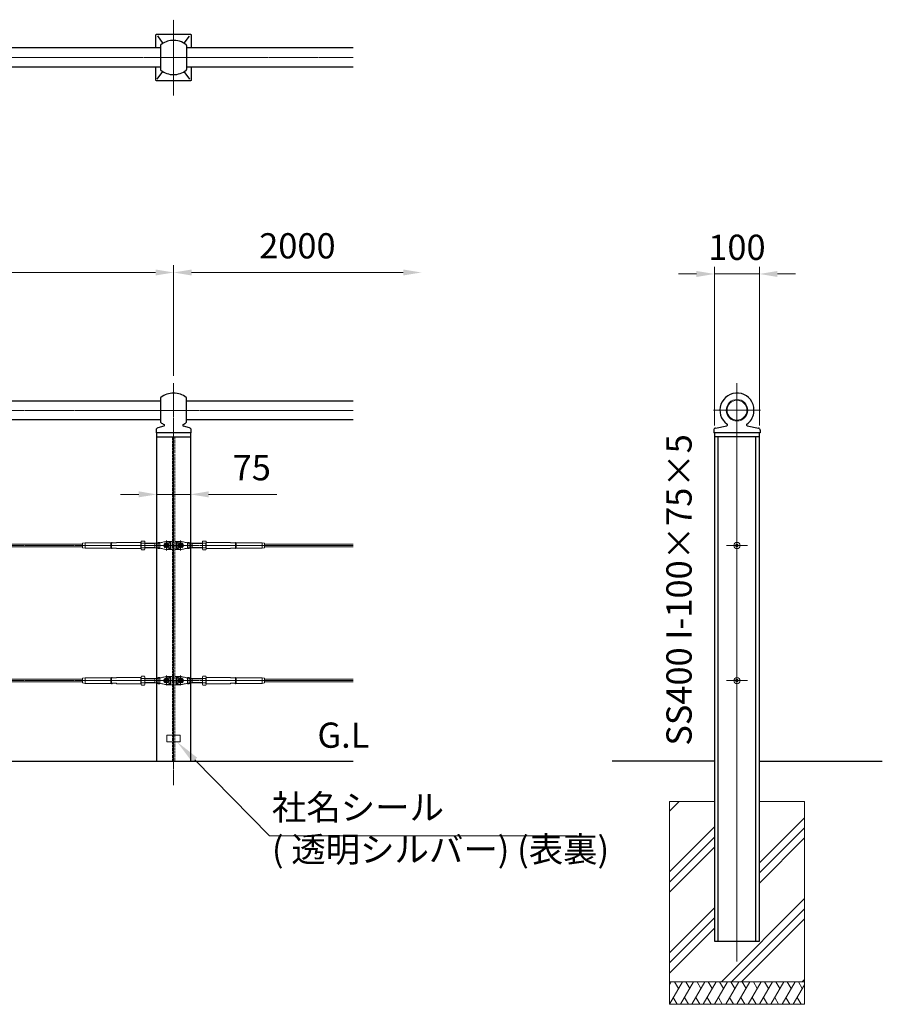
# Model space of a CAD drawing. Units: millimetres. Extents: x 186830 to 192967, y 50663 to 53649.
# Drawn here: x 191052 to 192967, y 51463 to 53649 of the extents above; entities that cross this region are included whole.
import ezdxf

# ---------------------------------------------------------------- set-up
doc = ezdxf.new("R2010")
doc.units = ezdxf.units.MM
doc.linetypes.add('AM_ISO02W050', pattern=[7.5, 6, -1.5])
doc.linetypes.add('AM_ISO08W050', pattern=[18, 12, -1.5, 3, -1.5])
for name, color, linetype, lineweight in [('AM_0', 7, 'Continuous', 30), ('AM_3', 6, 'AM_ISO02W050', 15), ('AM_5', 3, 'Continuous', 15), ('AM_7', 4, 'AM_ISO08W050', 15), ('AM_8', 1, 'Continuous', 13)]:
    doc.layers.add(name, color=color, linetype=linetype, lineweight=lineweight)
doc.styles.add('ACISOTS', font='isocp.shx', dxfattribs={"height": 1, "bigfont": 'extfont.shx'})
doc.styles.get("Standard").update_dxf_attribs({"font": 'ISOCP.SHX', "bigfont": 'EXTFONT.SHX'})
doc.dimstyles.new('AM_ISO$0', dxfattribs={"dimtxt": 3.5, "dimasz": 2.5, "dimexe": 1, "dimexo": 1, "dimgap": 1.5, "dimtad": 1, "dimdsep": 46, "dimtxsty": 'Standard', "dimcen": 0, "dimclrd": 256, "dimclre": 256, "dimclrt": 2, "dimadec": 0, "dimazin": 2, "dimtp": 0.1, "dimtm": 0.1, "dimtfac": 0.71, "dimtmove": 0, "dimatfit": 3, "dimfxl": 0, "dimlwd": -1, "dimlwe": -1, "dimarcsym": 0})

# ---------------------------------------------------------------- blocks, each defined once
blk = doc.blocks.new('*S561')
at = {"layer": 'AM_5', "linetype": 'Continuous'}
for p, q in [((191606.5, 51837.4), (191440.8, 52005.9)), ((192289.8, 51837.4), (191606.5, 51837.4))]:
    blk.add_line(p, q, dxfattribs=at)
blk.add_trace([(191446.1, 52011.1), (191435.6, 52000.8), (191401.6, 52045.9)], dxfattribs=at)
at = {"layer": 'AM_5', "color": 2, "insert": (191612.2, 51761.9), "char_height": 56, "attachment_point": 7, "style": 'ACISOTS'}
blk.add_mtext('社名シール\\P( 透明シルバー) (表裏)', dxfattribs=at)
blk = doc.blocks.new('*D474')
at = {"layer": 'AM_5'}
for p, q in [((189393.9, 52858.6), (189393.9, 53104.1)), ((191393.9, 52858.6), (191393.9, 53104.1)), ((189433.9, 53088.1), (191353.9, 53088.1))]:
    blk.add_line(p, q, dxfattribs=at)
for points in [[(189433.9, 53094.8), (189433.9, 53081.5), (189393.9, 53088.1)], [(191353.9, 53094.8), (191353.9, 53081.5), (191393.9, 53088.1)]]:
    blk.add_solid(points, dxfattribs=at)
at = {"layer": 'Defpoints', "color": 0}
for p in [(191393.9, 53088.1), (189393.9, 52842.6), (191393.9, 52842.6)]:
    blk.add_point(p, dxfattribs=at)
at = {"layer": 'AM_5', "color": 2, "insert": (190393.9, 53140.1), "char_height": 56, "attachment_point": 5}
blk.add_mtext('2000', dxfattribs=at)
blk = doc.blocks.new('*D475')
at = {"layer": 'AM_5'}
for p, q in [((191393.9, 52858.6), (191393.9, 53104.1)), ((191433.9, 53088.1), (191903.6, 53088.1))]:
    blk.add_line(p, q, dxfattribs=at)
for points in [[(191433.9, 53094.8), (191433.9, 53081.5), (191393.9, 53088.1)], [(191903.6, 53094.8), (191903.6, 53081.5), (191943.6, 53088.1)]]:
    blk.add_solid(points, dxfattribs=at)
at = {"layer": 'Defpoints', "color": 0}
for p in [(191943.6, 53088.1), (191943.6, 53088.1), (191393.9, 52842.6)]:
    blk.add_point(p, dxfattribs=at)
at = {"layer": 'AM_5', "color": 2, "insert": (191668.7, 53140.1), "char_height": 56, "attachment_point": 5}
blk.add_mtext('2000', dxfattribs=at)
blk = doc.blocks.new('*D478')
at = {"layer": 'AM_5'}
for p, q in [((191316.4, 52595.5), (191276.4, 52595.5)), ((191356.4, 52602), (191356.4, 52579.5)), ((191356.4, 52595.5), (191431.4, 52595.5)), ((191431.4, 52602), (191431.4, 52579.5)), ((191471.4, 52595.5), (191623.3, 52595.5))]:
    blk.add_line(p, q, dxfattribs=at)
for points in [[(191316.4, 52602.2), (191316.4, 52588.9), (191356.4, 52595.5)], [(191471.4, 52602.2), (191471.4, 52588.9), (191431.4, 52595.5)]]:
    blk.add_solid(points, dxfattribs=at)
at = {"layer": 'Defpoints', "color": 0}
for p in [(191356.4, 52618), (191431.4, 52618), (191431.4, 52595.5)]:
    blk.add_point(p, dxfattribs=at)
at = {"layer": 'AM_5', "color": 2, "insert": (191567.4, 52647.5), "char_height": 56, "attachment_point": 5}
blk.add_mtext('75', dxfattribs=at)
blk = doc.blocks.new('*D479')
at = {"layer": 'AM_5'}
for p, q in [((192594.5, 52748.4), (192594.5, 53100.8)), ((192694.5, 52748.4), (192694.5, 53100.8)), ((192554.5, 53084.8), (192514.5, 53084.8)), ((192594.5, 53084.8), (192694.5, 53084.8)), ((192734.5, 53084.8), (192774.5, 53084.8))]:
    blk.add_line(p, q, dxfattribs=at)
for points in [[(192554.5, 53091.5), (192554.5, 53078.2), (192594.5, 53084.8)], [(192734.5, 53091.5), (192734.5, 53078.2), (192694.5, 53084.8)]]:
    blk.add_solid(points, dxfattribs=at)
at = {"layer": 'Defpoints', "color": 0}
for p in [(192694.5, 53084.8), (192594.5, 52732.4), (192694.5, 52732.4)]:
    blk.add_point(p, dxfattribs=at)
at = {"layer": 'AM_5', "color": 2, "insert": (192644.5, 53136.8), "char_height": 56, "attachment_point": 5}
blk.add_mtext('100', dxfattribs=at)

msp = doc.modelspace()

# ---------------------------------------------------------------- hatches: boundary and pattern name
at = {"layer": 'AM_8'}
h = msp.add_hatch(dxfattribs=at)
h.set_pattern_fill('PLAST', color=256, scale=20, angle=45, style=0)
h.set_pattern_definition([(45, (138447.4, -2e-10), (-89.80256, 89.80256), []), (45, (138436.17, 11.23), (-89.80256, 89.80256), []), (45, (138424.95, 22.45), (-89.80256, 89.80256), [])])
h.paths.add_polyline_path([(192494.5333818, 51913.37330042), (192494.5333818, 51513.37330042), (192794.5333818, 51513.37330042), (192794.5333818, 51913.37330042), (192694.5333818, 51913.37330042), (192694.5333818, 51603.37330042), (192594.5333818, 51603.37330042), (192594.5333818, 51913.37330042)])

# ---------------------------------------------------------------- linework, layer by layer
at = {"layer": 'AM_0'}
for p, q in [((191357.92187205, 53613.22348685), (191370.24875916, 53596.78763737)), ((191417.40777927, 53596.88938756), (191429.55455573, 53613.0850895)), ((191364.7901129, 53586.74916572), (189422.7901129, 53586.74916572)), ((191364.7901129, 53591.86495903), (191364.7901129, 53538.93337242)), ((191422.7901129, 53591.86495903), (191422.7901129, 53538.93337242)), ((191792.29475813, 53586.74916572), (191422.7901129, 53586.74916572)), ((191364.7901129, 53544.04916572), (189422.7901129, 53544.04916572)), ((191792.29475813, 53544.04916572), (191422.7901129, 53544.04916572)), ((191357.77866189, 53517.38389771), (191370.27356498, 53534.0437685)), ((191429.80156391, 53517.38389771), (191417.30666082, 53534.0437685)), ((189422.90090903, 52803.37330042), (191364.90090903, 52803.37330042)), ((191364.90090903, 52808.83909373), (191364.90090903, 52756.56446081)), ((191422.90090903, 52756.56446081), (191422.90090903, 52808.83909373)), ((191422.90090903, 52803.37330042), (191792.29475813, 52803.37330042)), ((192681.97763023, 52775.87330042), (192681.97763023, 52788.87330042)), ((191364.90090903, 52760.67330042), (189422.90090903, 52760.67330042)), ((191792.29475813, 52760.67330042), (191422.90090903, 52760.67330042)), ((191354.90090903, 52738.29611723), (191354.90090903, 52732.37330042)), ((191432.90090903, 52732.37330042), (191354.90090903, 52732.37330042)), ((191356.40090903, 52003.37330042), (191356.40090903, 52732.37330042)), ((191372.19583847, 52746.68631268), (191358.63362694, 52743.13285127)), ((191429.16819112, 52743.13285127), (191415.60597959, 52746.68631268)), ((191431.40090903, 52732.37330042), (191431.40090903, 52003.37330042)), ((191432.90090903, 52732.37330042), (191432.90090903, 52738.29611723)), ((192593.0333818, 52737.89000033), (192593.0333818, 52732.37330042)), ((192696.0333818, 52732.37330042), (192593.0333818, 52732.37330042)), ((192594.5333818, 52732.37330042), (192594.5333818, 51603.37330042)), ((192597.04443797, 52742.79122366), (192621.77862077, 52747.78196085)), ((192667.2880376, 52747.7818929), (192692.02234409, 52742.7910338)), ((192694.5333818, 51603.37330042), (192694.5333818, 52732.37330042)), ((192696.0333818, 52737.8898142), (192696.0333818, 52732.37330042)), ((191356.40090903, 52723.37330042), (191431.40090903, 52723.37330042)), ((192694.5333818, 52723.37330042), (192594.5333818, 52723.37330042)), ((192602.5333818, 51603.37330042), (192602.5333818, 52723.37330042)), ((192686.5333818, 51603.37330042), (192686.5333818, 52723.37330042)), ((187431.40090903, 52003.37330042), (191792.29475813, 52003.37330042)), ((192594.5333818, 52003.37330042), (192367.31889082, 52003.37330042)), ((192694.5333818, 52003.37330042), (192967.18523494, 52003.37330042)), ((192594.5333818, 51603.37330042), (192694.5333818, 51603.37330042))]:
    msp.add_line(p, q, dxfattribs=at)
at = {"layer": 'AM_0', "lineweight": 18}
for p, q in [((191191.89606642, 52487.27340731), (191191.89606292, 52482.02340731)), ((191191.89606642, 52487.27340731), (191197.5673489, 52488.27340354)), ((191197.5673489, 52488.27340354), (191197.56734058, 52475.77340354)), ((191254.89606708, 52488.27336536), (191197.5673489, 52488.27340354)), ((191254.89606708, 52488.27336536), (191254.89605876, 52475.77336536)), ((191254.89606708, 52488.27336536), (191256.19510569, 52489.02336449)), ((191256.19510569, 52489.02336449), (191256.19509636, 52475.02336449)), ((191257.39606758, 52489.02336369), (191256.19510569, 52489.02336449)), ((191257.39606758, 52489.02336369), (191257.39606692, 52488.02336369)), ((191267.39606692, 52488.02335703), (191257.39606692, 52488.02336369)), ((191267.39606758, 52489.02335703), (191267.39606692, 52488.02335703)), ((191321.39606758, 52489.02332106), (191267.39606758, 52489.02335703)), ((191321.39606758, 52489.02332106), (191321.39605826, 52475.02332106)), ((191321.89606725, 52488.52332073), (191321.39606758, 52489.02332106)), ((191321.42725729, 52486.21132104), (191321.4272545, 52482.02332104)), ((191321.89606625, 52487.02332073), (191321.42725729, 52486.21132104)), ((191321.89605726, 52473.52332073), (191321.89606858, 52490.52332073)), ((191321.89606858, 52490.52332073), (191322.65525883, 52491.8382748)), ((191322.65525557, 52486.93079751), (191329.13687681, 52486.9307932)), ((191322.65525883, 52491.8382748), (191329.13688008, 52491.83827049)), ((191329.89606858, 52490.5233154), (191329.13688008, 52491.83827049)), ((191329.89605726, 52473.5233154), (191329.89606858, 52490.5233154)), ((191352.39606571, 52486.21130042), (191329.89606571, 52486.2113154)), ((191356.40090903, 52487.02329813), (191329.89606625, 52487.0233154)), ((191352.39606292, 52482.02330042), (191352.39606625, 52487.02330042)), ((191352.39606571, 52486.21130042), (191353.80249151, 52487.02329948)), ((191431.40090903, 52487.02329813), (191457.90575181, 52487.0233154)), ((191435.40575235, 52486.21130042), (191433.99932655, 52487.02329948)), ((191435.40575514, 52482.02330042), (191435.40575181, 52487.02330042)), ((191435.40575235, 52486.21130042), (191457.90575235, 52486.2113154)), ((191457.90574948, 52490.5233154), (191458.66493798, 52491.83827049)), ((191457.9057608, 52473.5233154), (191457.90574948, 52490.5233154)), ((191465.14655922, 52491.8382748), (191458.66493798, 52491.83827049)), ((191465.14656249, 52486.93079751), (191458.66494125, 52486.9307932)), ((191465.90574948, 52490.52332073), (191465.14655922, 52491.8382748)), ((191465.9057608, 52473.52332073), (191465.90574948, 52490.52332073)), ((191465.90575081, 52488.52332073), (191466.40575048, 52489.02332106)), ((191465.90575181, 52487.02332073), (191466.37456077, 52486.21132104)), ((191466.37456077, 52486.21132104), (191466.37456356, 52482.02332104)), ((191466.40575048, 52489.02332106), (191520.40575048, 52489.02335703)), ((191466.40575048, 52489.02332106), (191466.4057598, 52475.02332106)), ((191520.40575048, 52489.02335703), (191520.40575114, 52488.02335703)), ((191520.40575114, 52488.02335703), (191530.40575114, 52488.02336369)), ((191530.40575048, 52489.02336369), (191531.60671237, 52489.02336449)), ((191530.40575048, 52489.02336369), (191530.40575114, 52488.02336369)), ((191532.90575098, 52488.27336536), (191531.60671237, 52489.02336449)), ((191531.60671237, 52489.02336449), (191531.6067217, 52475.02336449)), ((191532.90575098, 52488.27336536), (191590.23446916, 52488.27340354)), ((191532.90575098, 52488.27336536), (191532.9057593, 52475.77336536)), ((191595.90575164, 52487.27340731), (191590.23446916, 52488.27340354)), ((191590.23446916, 52488.27340354), (191590.23447748, 52475.77340354)), ((191595.90575164, 52487.27340731), (191595.90575514, 52482.02340731)), ((189431.40090903, 52485.02330042), (191191.89606492, 52485.02330042)), ((189431.40090903, 52479.02330042), (191191.89606092, 52479.02330042)), ((191191.89605942, 52476.77340731), (191191.89606292, 52482.02340731)), ((191191.89605942, 52476.77340731), (191197.56734058, 52475.77340354)), ((191254.89605876, 52475.77336536), (191197.56734058, 52475.77340354)), ((191254.89605876, 52475.77336536), (191256.19509636, 52475.02336449)), ((191257.39605826, 52475.02336369), (191256.19509636, 52475.02336449)), ((191257.39605826, 52475.02336369), (191257.39605892, 52476.02336369)), ((191267.39605892, 52476.02335703), (191257.39605892, 52476.02336369)), ((191267.39605826, 52475.02335703), (191267.39605892, 52476.02335703)), ((191321.39605826, 52475.02332106), (191267.39605826, 52475.02335703)), ((191321.89605859, 52475.52332073), (191321.39605826, 52475.02332106)), ((191321.42725171, 52477.83532104), (191321.4272545, 52482.02332104)), ((191321.89605959, 52477.02332073), (191321.42725171, 52477.83532104)), ((191321.89605726, 52473.52332073), (191322.65524576, 52472.20836565)), ((191322.65524576, 52472.20836565), (191329.136867, 52472.20836133)), ((191322.65524903, 52477.11584294), (191329.13687027, 52477.11583862)), ((191329.89605726, 52473.5233154), (191329.136867, 52472.20836133)), ((191356.40090903, 52477.02329813), (191329.89605959, 52477.0233154)), ((191352.39606013, 52477.83530042), (191329.89606013, 52477.8353154)), ((191352.39606292, 52482.02330042), (191352.39605959, 52477.02330042)), ((191352.39606013, 52477.83530042), (191353.80248484, 52477.02329948)), ((191431.40090903, 52477.02329775), (191457.90575847, 52477.0233154)), ((191435.40575793, 52477.83530042), (191433.99933321, 52477.02329948)), ((191435.40575514, 52482.02330042), (191435.40575847, 52477.02330042)), ((191435.40575793, 52477.83530042), (191457.90575793, 52477.8353154)), ((191457.9057608, 52473.5233154), (191458.66495106, 52472.20836133)), ((191465.14656903, 52477.11584294), (191458.66494779, 52477.11583862)), ((191465.1465723, 52472.20836565), (191458.66495106, 52472.20836133)), ((191465.9057608, 52473.52332073), (191465.1465723, 52472.20836565)), ((191465.90575847, 52477.02332073), (191466.37456635, 52477.83532104)), ((191465.90575947, 52475.52332073), (191466.4057598, 52475.02332106)), ((191466.37456635, 52477.83532104), (191466.37456356, 52482.02332104)), ((191466.4057598, 52475.02332106), (191520.4057598, 52475.02335703)), ((191520.40575914, 52476.02335703), (191530.40575914, 52476.02336369)), ((191520.4057598, 52475.02335703), (191520.40575914, 52476.02335703)), ((191530.4057598, 52475.02336369), (191530.40575914, 52476.02336369)), ((191530.4057598, 52475.02336369), (191531.6067217, 52475.02336449)), ((191532.9057593, 52475.77336536), (191531.6067217, 52475.02336449)), ((191531.9057573, 52478.77336469), (191531.90575514, 52482.02336469)), ((191532.9057593, 52475.77336536), (191590.23447748, 52475.77340354)), ((191595.90575864, 52476.77340731), (191590.23447748, 52475.77340354)), ((191595.90575314, 52485.02330042), (191792.29475813, 52485.02330042)), ((191595.90575864, 52476.77340731), (191595.90575514, 52482.02340731)), ((191595.90575714, 52479.02330042), (191792.29475813, 52479.02330042)), ((189431.40090903, 52185.02330042), (191191.89606492, 52185.02330042)), ((191191.89605942, 52176.77340731), (191191.89606292, 52182.02340731)), ((191191.89606642, 52187.27340731), (191191.89606292, 52182.02340731)), ((191191.89606642, 52187.27340731), (191197.5673489, 52188.27340354)), ((191197.5673489, 52188.27340354), (191197.56734058, 52175.77340354)), ((191254.89606708, 52188.27336536), (191197.5673489, 52188.27340354)), ((191254.89606708, 52188.27336536), (191254.89605876, 52175.77336536)), ((191254.89606708, 52188.27336536), (191256.19510569, 52189.02336449)), ((191256.19510569, 52189.02336449), (191256.19509636, 52175.02336449)), ((191257.39606758, 52189.02336369), (191256.19510569, 52189.02336449)), ((191257.39606758, 52189.02336369), (191257.39606692, 52188.02336369)), ((191267.39606692, 52188.02335703), (191257.39606692, 52188.02336369)), ((191267.39606758, 52189.02335703), (191267.39606692, 52188.02335703)), ((191321.39606758, 52189.02332106), (191267.39606758, 52189.02335703)), ((191321.39606758, 52189.02332106), (191321.39605826, 52175.02332106)), ((191321.89606725, 52188.52332073), (191321.39606758, 52189.02332106)), ((191321.42725171, 52177.83532104), (191321.4272545, 52182.02332104)), ((191321.42725729, 52186.21132104), (191321.4272545, 52182.02332104)), ((191321.89606625, 52187.02332073), (191321.42725729, 52186.21132104)), ((191321.89605726, 52173.52332073), (191321.89606858, 52190.52332073)), ((191321.89606858, 52190.52332073), (191322.65525883, 52191.8382748)), ((191322.65525557, 52186.93079751), (191329.13687681, 52186.9307932)), ((191322.65525883, 52191.8382748), (191329.13688008, 52191.83827049)), ((191329.89606858, 52190.5233154), (191329.13688008, 52191.83827049)), ((191329.89605726, 52173.5233154), (191329.89606858, 52190.5233154)), ((191352.39606571, 52186.21130042), (191329.89606571, 52186.2113154)), ((191356.40090903, 52187.02329813), (191329.89606625, 52187.0233154)), ((191352.39606292, 52182.02330042), (191352.39605959, 52177.02330042)), ((191352.39606292, 52182.02330042), (191352.39606625, 52187.02330042)), ((191352.39606571, 52186.21130042), (191353.80249151, 52187.02329948)), ((191431.40090903, 52187.02329813), (191457.90575181, 52187.0233154)), ((191435.40575235, 52186.21130042), (191433.99932655, 52187.02329948)), ((191435.40575514, 52182.02330042), (191435.40575181, 52187.02330042)), ((191435.40575235, 52186.21130042), (191457.90575235, 52186.2113154)), ((191435.40575514, 52182.02330042), (191435.40575847, 52177.02330042)), ((191457.90574948, 52190.5233154), (191458.66493798, 52191.83827049)), ((191457.9057608, 52173.5233154), (191457.90574948, 52190.5233154)), ((191465.14655922, 52191.8382748), (191458.66493798, 52191.83827049)), ((191465.14656249, 52186.93079751), (191458.66494125, 52186.9307932)), ((191465.90574948, 52190.52332073), (191465.14655922, 52191.8382748)), ((191465.9057608, 52173.52332073), (191465.90574948, 52190.52332073)), ((191465.90575081, 52188.52332073), (191466.40575048, 52189.02332106)), ((191465.90575181, 52187.02332073), (191466.37456077, 52186.21132104)), ((191466.37456077, 52186.21132104), (191466.37456356, 52182.02332104)), ((191466.37456635, 52177.83532104), (191466.37456356, 52182.02332104)), ((191466.40575048, 52189.02332106), (191520.40575048, 52189.02335703)), ((191466.40575048, 52189.02332106), (191466.4057598, 52175.02332106)), ((191520.40575048, 52189.02335703), (191520.40575114, 52188.02335703)), ((191520.40575114, 52188.02335703), (191530.40575114, 52188.02336369)), ((191530.40575048, 52189.02336369), (191531.60671237, 52189.02336449)), ((191530.40575048, 52189.02336369), (191530.40575114, 52188.02336369)), ((191532.90575098, 52188.27336536), (191531.60671237, 52189.02336449)), ((191531.60671237, 52189.02336449), (191531.6067217, 52175.02336449)), ((191531.9057573, 52178.77336469), (191531.90575514, 52182.02336469)), ((191532.90575098, 52188.27336536), (191590.23446916, 52188.27340354)), ((191532.90575098, 52188.27336536), (191532.9057593, 52175.77336536)), ((191595.90575164, 52187.27340731), (191590.23446916, 52188.27340354)), ((191590.23446916, 52188.27340354), (191590.23447748, 52175.77340354)), ((191595.90575164, 52187.27340731), (191595.90575514, 52182.02340731)), ((191595.90575314, 52185.02330042), (191792.29475813, 52185.02330042)), ((191595.90575864, 52176.77340731), (191595.90575514, 52182.02340731)), ((189431.40090903, 52179.02330042), (191191.89606092, 52179.02330042)), ((191191.89605942, 52176.77340731), (191197.56734058, 52175.77340354)), ((191254.89605876, 52175.77336536), (191197.56734058, 52175.77340354)), ((191254.89605876, 52175.77336536), (191256.19509636, 52175.02336449)), ((191257.39605826, 52175.02336369), (191256.19509636, 52175.02336449)), ((191257.39605826, 52175.02336369), (191257.39605892, 52176.02336369)), ((191267.39605892, 52176.02335703), (191257.39605892, 52176.02336369)), ((191267.39605826, 52175.02335703), (191267.39605892, 52176.02335703)), ((191321.39605826, 52175.02332106), (191267.39605826, 52175.02335703)), ((191321.89605859, 52175.52332073), (191321.39605826, 52175.02332106)), ((191321.89605959, 52177.02332073), (191321.42725171, 52177.83532104)), ((191321.89605726, 52173.52332073), (191322.65524576, 52172.20836565)), ((191322.65524576, 52172.20836565), (191329.136867, 52172.20836133)), ((191322.65524903, 52177.11584294), (191329.13687027, 52177.11583862)), ((191329.89605726, 52173.5233154), (191329.136867, 52172.20836133)), ((191356.40090903, 52177.02329813), (191329.89605959, 52177.0233154)), ((191352.39606013, 52177.83530042), (191329.89606013, 52177.8353154)), ((191352.39606013, 52177.83530042), (191353.80248484, 52177.02329948)), ((191431.40090903, 52177.02329775), (191457.90575847, 52177.0233154)), ((191435.40575793, 52177.83530042), (191433.99933321, 52177.02329948)), ((191435.40575793, 52177.83530042), (191457.90575793, 52177.8353154)), ((191457.9057608, 52173.5233154), (191458.66495106, 52172.20836133)), ((191465.14656903, 52177.11584294), (191458.66494779, 52177.11583862)), ((191465.1465723, 52172.20836565), (191458.66495106, 52172.20836133)), ((191465.9057608, 52173.52332073), (191465.1465723, 52172.20836565)), ((191465.90575847, 52177.02332073), (191466.37456635, 52177.83532104)), ((191465.90575947, 52175.52332073), (191466.4057598, 52175.02332106)), ((191466.4057598, 52175.02332106), (191520.4057598, 52175.02335703)), ((191520.40575914, 52176.02335703), (191530.40575914, 52176.02336369)), ((191520.4057598, 52175.02335703), (191520.40575914, 52176.02335703)), ((191530.4057598, 52175.02336369), (191530.40575914, 52176.02336369)), ((191530.4057598, 52175.02336369), (191531.6067217, 52175.02336449)), ((191532.9057593, 52175.77336536), (191531.6067217, 52175.02336449)), ((191532.9057593, 52175.77336536), (191590.23447748, 52175.77340354)), ((191595.90575864, 52176.77340731), (191590.23447748, 52175.77340354)), ((191595.90575714, 52179.02330042), (191792.29475813, 52179.02330042))]:
    msp.add_line(p, q, dxfattribs=at)
at = {"layer": 'AM_0', "lineweight": 20}
for p, q in [((191378.75101654, 52060.87330042), (191378.75101654, 52045.87330042)), ((191378.75101654, 52060.87330042), (191408.75101654, 52060.87330042)), ((191408.75101654, 52060.87330042), (191408.75101654, 52045.87330042)), ((191378.75101654, 52045.87330042), (191408.75101654, 52045.87330042)), ((192494.5333818, 51913.37330042), (192594.5333818, 51913.37330042)), ((192494.5333818, 51463.37330042), (192494.5333818, 51913.37330042)), ((192694.5333818, 51913.37330042), (192794.5333818, 51913.37330042)), ((192794.5333818, 51913.37330042), (192794.5333818, 51463.37330042)), ((192794.5333818, 51513.37330042), (192494.5333818, 51513.37330042)), ((192794.5333818, 51463.37330042), (192494.5333818, 51463.37330042))]:
    msp.add_line(p, q, dxfattribs=at)
at = {"layer": 'AM_0'}
for points in [[(191354.7901129, 53586.74916572), (191354.7901129, 53615.89916572, -0.4142135624), (191355.7901129, 53616.89916572), (191431.7901129, 53616.89916572, -0.4142135624), (191432.7901129, 53615.89916572), (191432.7901129, 53586.74916572)], [(191432.7901129, 53544.04916572), (191432.7901129, 53514.89916572, -0.4142135624), (191431.7901129, 53513.89916572), (191355.7901129, 53513.89916572, -0.4142135624), (191354.7901129, 53514.89916572), (191354.7901129, 53544.04916572)]]:
    msp.add_lwpolyline(points, format="xyb", dxfattribs=at)
at = {"layer": 'AM_0', "lineweight": 15}
for centre, radius in [((192644.5333818, 52782.3624107), 23.89237897), ((192644.5333818, 52482.02330042), 7), ((192644.5333818, 52482.02330042), 3), ((192644.5333818, 52182.02330042), 7), ((192644.5333818, 52182.02330042), 3)]:
    msp.add_circle(centre, radius, dxfattribs=at)
at = {"layer": 'AM_0', "lineweight": 20}
msp.add_circle((192644.5333818, 52782.37330042), 22, dxfattribs=at)
at = {"layer": 'AM_0'}
for centre, radius, start, end in [((191393.7901129, 53558.38827601), 45, 94.4608436974, 128.9095682164), ((191393.7901129, 53558.38827601), 45, 51.0904317836, 94.4608436974), ((191366.76860332, 53591.86495903), 1.97849042, 128.9095682164, 180), ((191420.81162247, 53591.86495903), 1.97849042, 0, 51.0904317836), ((191366.76860332, 53538.93337242), 1.97849042, 180, 231.0904317836), ((191393.7901129, 53572.41005544), 45, 231.0904317836, 270), ((191393.7901129, 53572.41005544), 45, 270, 308.9095682164), ((191420.81162247, 53538.93337242), 1.97849042, 308.9095682164, 0), ((191393.90090903, 52775.37330042), 45, 90, 128.9095682164), ((191393.90090903, 52775.37330042), 45, 51.0904317836, 90), ((192644.5333818, 52782.3624107), 38, 9.8110819948, 234.6367330828), ((191366.92317377, 52808.82917045), 2.02228908, 129.5042697899, 179.7188512546), ((191420.87864429, 52808.82917045), 2.02228908, 0.2811487454, 50.4957302101), ((192644.5333818, 52782.3624107), 38, 305.3630950546, 350.1889180052), ((191366.87939945, 52756.56446081), 1.97849042, 180, 231.0904317836), ((191393.90090903, 52790.04114383), 45, 231.0904317836, 241.7970986791), ((191371.68892564, 52748.62100629), 2, 284.6821398833, 61.7970986791), ((191416.11289242, 52748.62100629), 2, 118.2029013209, 255.3178601167), ((191393.90090903, 52790.04114383), 45, 298.2029013209, 308.9095682164), ((191420.92241861, 52756.56446081), 1.97849042, 308.9095682164, 0), ((192621.38304324, 52749.74245018), 2, 281.4076818255, 54.6367330828), ((192667.68362252, 52749.74238074), 2, 125.3630950546, 258.5921023976), ((191359.90090903, 52738.29611723), 5, 104.6821398833, 180), ((191427.90090903, 52738.29611723), 5, 0, 75.3178601167), ((192598.0333818, 52737.89000033), 5, 101.4076818255, 180), ((192691.0333818, 52737.8898142), 5, 0, 78.5921023976)]:
    msp.add_arc(centre, radius, start, end, dxfattribs=at)
at = {"layer": 'AM_0', "lineweight": 18}
for centre, radius, start, end in [((191338.13687354, 52482.02330992), 16.24081062, 162.412008066, 197.5879156138), ((191326.24096649, 52489.38453377), 4.34489867, 179.9999618399, 214.3842093083), ((191313.6552523, 52482.02332622), 16.24081062, 342.412008066, 17.5879156138), ((191325.55116915, 52489.38453423), 4.34489867, 325.6157143716, 359.9999618399), ((191462.25064891, 52489.38453423), 4.34489867, 180.0000381601, 214.3842856284), ((191474.14656576, 52482.02332622), 16.24081062, 162.4120843862, 197.587991934), ((191461.56085156, 52489.38453377), 4.34489867, 325.6157906917, 0.0000381601), ((191449.66494452, 52482.02330992), 16.24081062, 342.4120843862, 17.587991934), ((191326.24095669, 52474.66210191), 4.34489867, 145.6157143716, 179.9999618399), ((191325.55115934, 52474.66210237), 4.34489867, 359.9999618399, 34.3842093083), ((191462.25065871, 52474.66210237), 4.34489867, 145.6157906917, 180.0000381601), ((191461.56086137, 52474.66210191), 4.34489867, 0.0000381601, 34.3842856284), ((191338.13687354, 52182.02330992), 16.24081062, 162.412008066, 197.5879156138), ((191326.24096649, 52189.38453377), 4.34489867, 179.9999618399, 214.3842093083), ((191313.6552523, 52182.02332622), 16.24081062, 342.412008066, 17.5879156138), ((191325.55116915, 52189.38453423), 4.34489867, 325.6157143716, 359.9999618399), ((191462.25064891, 52189.38453423), 4.34489867, 180.0000381601, 214.3842856284), ((191474.14656576, 52182.02332622), 16.24081062, 162.4120843862, 197.587991934), ((191461.56085156, 52189.38453377), 4.34489867, 325.6157906917, 0.0000381601), ((191449.66494452, 52182.02330992), 16.24081062, 342.4120843862, 17.587991934), ((191326.24095669, 52174.66210191), 4.34489867, 145.6157143716, 179.9999618399), ((191325.55115934, 52174.66210237), 4.34489867, 359.9999618399, 34.3842093083), ((191462.25065871, 52174.66210237), 4.34489867, 145.6157906917, 180.0000381601), ((191461.56086137, 52174.66210191), 4.34489867, 0.0000381601, 34.3842856284)]:
    msp.add_arc(centre, radius, start, end, dxfattribs=at)
at = {"layer": 'AM_3', "lineweight": 9}
for p, q in [((191391.40090903, 52003.37330042), (191391.40090903, 52723.37330042)), ((191396.40090903, 52723.37330042), (191396.40090903, 52003.37330042))]:
    msp.add_line(p, q, dxfattribs=at)
at = {"layer": 'AM_3', "ltscale": 0.3}
for p, q in [((191359.39606758, 52489.02329576), (191356.06273292, 52487.02329798)), ((191356.40090903, 52487.02329813), (191359.39606625, 52487.02329813)), ((191359.39606291, 52489.02330354), (191359.39605826, 52475.02329576)), ((191359.39606625, 52487.02329813), (191376.89333558, 52490.89624101)), ((191363.39606758, 52489.02329309), (191359.39606758, 52489.02329576)), ((191363.39606758, 52489.02329309), (191363.39605826, 52475.02329309)), ((191377.56088268, 52485.93420469), (191377.54630865, 52486.0020551)), ((191377.77088927, 52484.95650472), (191377.56088268, 52485.93420469)), ((191378.40090903, 52491.02340481), (191391.40090903, 52491.02340481)), ((191379.62882482, 52485.83027003), (191379.65012854, 52485.89631723)), ((191387.90090903, 52489.14730823), (191383.90090903, 52489.14730823)), ((191387.90090903, 52489.14730823), (191387.90090903, 52482.02340481)), ((191409.40090903, 52491.02340481), (191396.40090903, 52491.02340481)), ((191399.90090903, 52489.14730823), (191399.90090903, 52482.02340481)), ((191399.90090903, 52489.14730823), (191403.90090903, 52489.14730823)), ((191408.17299324, 52485.83027003), (191408.15168952, 52485.89631723)), ((191410.03092879, 52484.95650472), (191410.24093538, 52485.93420469)), ((191410.24093538, 52485.93420469), (191410.25550941, 52486.0020551)), ((191428.40575181, 52487.02329813), (191410.90848248, 52490.89624101)), ((191424.40575048, 52489.02329309), (191428.40575048, 52489.02329576)), ((191424.40575048, 52489.02329309), (191424.4057598, 52475.02329309)), ((191428.40575048, 52489.02329576), (191428.4057598, 52475.02329576)), ((191428.40575048, 52489.02329576), (191431.73908514, 52487.02329798)), ((191431.40090903, 52487.02329813), (191428.40575181, 52487.02329813)), ((191359.39605826, 52475.02329576), (191356.06272626, 52477.02329798)), ((191356.40090903, 52477.02329813), (191359.39605959, 52477.02329576)), ((191363.39605826, 52475.02329309), (191359.39605826, 52475.02329576)), ((191359.39605959, 52477.02329576), (191376.01128359, 52473.34644161)), ((191374.4059516, 52482.22419116), (191374.3366411, 52482.2276747)), ((191375.40469096, 52482.17399457), (191374.4059516, 52482.22419116)), ((191376.22954424, 52478.66406336), (191375.42764534, 52477.42343709)), ((191376.77238544, 52479.50389872), (191376.22954424, 52478.66406336)), ((191378.40090903, 52473.02340481), (191391.40090903, 52473.02340481)), ((191379.32184587, 52484.87855372), (191379.62882482, 52485.83027003)), ((191379.76860351, 52479.35330896), (191380.22450166, 52478.46327701)), ((191380.22450166, 52478.46327701), (191380.89796608, 52477.14849906)), ((191381.3971271, 52481.87281504), (191382.39586646, 52481.82261846)), ((191382.39586646, 52481.82261846), (191382.46517696, 52481.81913491)), ((191387.90090903, 52474.89950138), (191383.90090903, 52474.89950138)), ((191387.90090903, 52474.89950138), (191387.90090903, 52482.02340481)), ((191409.40090903, 52473.02340481), (191396.40090903, 52473.02340481)), ((191399.90090903, 52474.89950138), (191399.90090903, 52482.02340481)), ((191399.90090903, 52474.89950138), (191403.90090903, 52474.89950138)), ((191405.4059516, 52481.82261846), (191405.3366411, 52481.81913491)), ((191406.40469096, 52481.87281504), (191405.4059516, 52481.82261846)), ((191407.5773164, 52478.46327701), (191406.90385198, 52477.14849906)), ((191408.03321455, 52479.35330896), (191407.5773164, 52478.46327701)), ((191408.47997219, 52484.87855372), (191408.17299324, 52485.83027003)), ((191411.02943262, 52479.50389872), (191411.57227382, 52478.66406336)), ((191411.57227382, 52478.66406336), (191412.37417272, 52477.42343709)), ((191428.40575847, 52477.02329576), (191411.79053447, 52473.34644161)), ((191412.3971271, 52482.17399457), (191413.39586646, 52482.22419116)), ((191413.39586646, 52482.22419116), (191413.46517696, 52482.2276747)), ((191424.4057598, 52475.02329309), (191428.4057598, 52475.02329576)), ((191431.40090903, 52477.02329775), (191428.40575847, 52477.02329576)), ((191428.4057598, 52475.02329576), (191431.7390918, 52477.02329798)), ((191359.39606758, 52189.02329576), (191356.06273292, 52187.02329798)), ((191356.40090903, 52187.02329813), (191359.39606625, 52187.02329813)), ((191359.39606291, 52189.02330354), (191359.39605826, 52175.02329576)), ((191359.39606625, 52187.02329813), (191376.89333558, 52190.89624101)), ((191363.39606758, 52189.02329309), (191359.39606758, 52189.02329576)), ((191363.39606758, 52189.02329309), (191363.39605826, 52175.02329309)), ((191374.4059516, 52182.22419116), (191374.3366411, 52182.2276747)), ((191375.40469096, 52182.17399457), (191374.4059516, 52182.22419116)), ((191377.56088268, 52185.93420469), (191377.54630865, 52186.0020551)), ((191377.77088927, 52184.95650472), (191377.56088268, 52185.93420469)), ((191378.40090903, 52191.02340481), (191391.40090903, 52191.02340481)), ((191379.32184587, 52184.87855372), (191379.62882482, 52185.83027003)), ((191379.62882482, 52185.83027003), (191379.65012854, 52185.89631723)), ((191381.3971271, 52181.87281504), (191382.39586646, 52181.82261846)), ((191382.39586646, 52181.82261846), (191382.46517696, 52181.81913491)), ((191387.90090903, 52189.14730823), (191383.90090903, 52189.14730823)), ((191387.90090903, 52189.14730823), (191387.90090903, 52182.02340481)), ((191387.90090903, 52174.89950138), (191387.90090903, 52182.02340481)), ((191409.40090903, 52191.02340481), (191396.40090903, 52191.02340481)), ((191399.90090903, 52189.14730823), (191399.90090903, 52182.02340481)), ((191399.90090903, 52189.14730823), (191403.90090903, 52189.14730823)), ((191399.90090903, 52174.89950138), (191399.90090903, 52182.02340481)), ((191405.4059516, 52181.82261846), (191405.3366411, 52181.81913491)), ((191406.40469096, 52181.87281504), (191405.4059516, 52181.82261846)), ((191408.17299324, 52185.83027003), (191408.15168952, 52185.89631723)), ((191408.47997219, 52184.87855372), (191408.17299324, 52185.83027003)), ((191410.03092879, 52184.95650472), (191410.24093538, 52185.93420469)), ((191410.24093538, 52185.93420469), (191410.25550941, 52186.0020551)), ((191428.40575181, 52187.02329813), (191410.90848248, 52190.89624101)), ((191412.3971271, 52182.17399457), (191413.39586646, 52182.22419116)), ((191413.39586646, 52182.22419116), (191413.46517696, 52182.2276747)), ((191424.40575048, 52189.02329309), (191428.40575048, 52189.02329576)), ((191424.40575048, 52189.02329309), (191424.4057598, 52175.02329309)), ((191428.40575048, 52189.02329576), (191428.4057598, 52175.02329576)), ((191428.40575048, 52189.02329576), (191431.73908514, 52187.02329798)), ((191431.40090903, 52187.02329813), (191428.40575181, 52187.02329813)), ((191359.39605826, 52175.02329576), (191356.06272626, 52177.02329798)), ((191356.40090903, 52177.02329813), (191359.39605959, 52177.02329576)), ((191363.39605826, 52175.02329309), (191359.39605826, 52175.02329576)), ((191359.39605959, 52177.02329576), (191376.01128359, 52173.34644161)), ((191376.22954424, 52178.66406336), (191375.42764534, 52177.42343709)), ((191376.77238544, 52179.50389872), (191376.22954424, 52178.66406336)), ((191378.40090903, 52173.02340481), (191391.40090903, 52173.02340481)), ((191379.76860351, 52179.35330896), (191380.22450166, 52178.46327701)), ((191380.22450166, 52178.46327701), (191380.89796608, 52177.14849906)), ((191387.90090903, 52174.89950138), (191383.90090903, 52174.89950138)), ((191409.40090903, 52173.02340481), (191396.40090903, 52173.02340481)), ((191399.90090903, 52174.89950138), (191403.90090903, 52174.89950138)), ((191407.5773164, 52178.46327701), (191406.90385198, 52177.14849906)), ((191408.03321455, 52179.35330896), (191407.5773164, 52178.46327701)), ((191411.02943262, 52179.50389872), (191411.57227382, 52178.66406336)), ((191411.57227382, 52178.66406336), (191412.37417272, 52177.42343709)), ((191428.40575847, 52177.02329576), (191411.79053447, 52173.34644161)), ((191424.4057598, 52175.02329309), (191428.4057598, 52175.02329576)), ((191431.40090903, 52177.02329775), (191428.40575847, 52177.02329576)), ((191428.4057598, 52175.02329576), (191431.7390918, 52177.02329798))]:
    msp.add_line(p, q, dxfattribs=at)
for centre, radius in [((191378.40090903, 52482.02340481), 4), ((191409.40090903, 52482.02340481), 4), ((191378.40090903, 52482.02340481), 3), ((191409.40090903, 52482.02340481), 3), ((191378.40090903, 52182.02340481), 4), ((191378.40090903, 52182.02340481), 3), ((191409.40090903, 52182.02340481), 4), ((191409.40090903, 52182.02340481), 3)]:
    msp.add_circle(centre, radius, dxfattribs=at)
for centre, radius, start, end in [((191378.40090903, 52482.02340481), 6, 302.3386468022, 231.9068296617), ((191378.40090903, 52482.02340481), 4.6, 109.1274646412, 170.118011823), ((191378.40090903, 52482.02340481), 9, 254.6025067245, 99.6429697397), ((191377.05745866, 52485.89705181), 0.5, 12.1227382319, 109.1274646412), ((191380.12598669, 52485.74282775), 0.5, 65.1180118228, 162.1227382319), ((191378.40090903, 52482.02340481), 4.6, 4.1274646411, 65.1180118228), ((191409.40090903, 52482.02340481), 9, 80.3570302603, 285.3974932755), ((191409.40090903, 52482.02340481), 6, 308.0931703383, 237.6613531978), ((191409.40090903, 52482.02340481), 4.6, 114.8819881772, 175.8725353589), ((191407.67583137, 52485.74282775), 0.5, 17.8772617681, 114.8819881772), ((191410.7443594, 52485.89705181), 0.5, 70.8725353588, 167.8772617681), ((191409.40090903, 52482.02340481), 4.6, 9.881988177, 70.8725353588), ((191374.36173939, 52482.72704438), 0.5, 170.118011823, 267.1227382325), ((191375.00772766, 52477.69485769), 0.5, 231.9068296617, 327.1227382318), ((191381.34298206, 52477.37644814), 0.5, 207.1227382323, 302.3386468022), ((191382.49027525, 52482.31850459), 0.5, 267.1227382325, 4.1274646411), ((191405.31154281, 52482.31850459), 0.5, 175.8725353589, 272.8772617675), ((191406.458836, 52477.37644814), 0.5, 237.6613531978, 332.8772617677), ((191412.7940904, 52477.69485769), 0.5, 212.8772617682, 308.0931703383), ((191413.44007867, 52482.72704438), 0.5, 272.8772617675, 9.881988177), ((191378.40090903, 52182.02340481), 6, 302.3386468022, 231.9068296617), ((191374.36173939, 52182.72704438), 0.5, 170.118011823, 267.1227382325), ((191378.40090903, 52182.02340481), 4.6, 109.1274646412, 170.118011823), ((191378.40090903, 52182.02340481), 9, 254.6025067245, 99.6429697397), ((191377.05745866, 52185.89705181), 0.5, 12.1227382319, 109.1274646412), ((191380.12598669, 52185.74282775), 0.5, 65.1180118228, 162.1227382319), ((191378.40090903, 52182.02340481), 4.6, 4.1274646411, 65.1180118228), ((191382.49027525, 52182.31850459), 0.5, 267.1227382325, 4.1274646411), ((191409.40090903, 52182.02340481), 9, 80.3570302603, 285.3974932755), ((191409.40090903, 52182.02340481), 6, 308.0931703383, 237.6613531978), ((191405.31154281, 52182.31850459), 0.5, 175.8725353589, 272.8772617675), ((191409.40090903, 52182.02340481), 4.6, 114.8819881772, 175.8725353589), ((191407.67583137, 52185.74282775), 0.5, 17.8772617681, 114.8819881772), ((191410.7443594, 52185.89705181), 0.5, 70.8725353588, 167.8772617681), ((191409.40090903, 52182.02340481), 4.6, 9.881988177, 70.8725353588), ((191413.44007867, 52182.72704438), 0.5, 272.8772617675, 9.881988177), ((191375.00772766, 52177.69485769), 0.5, 231.9068296617, 327.1227382318), ((191381.34298206, 52177.37644814), 0.5, 207.1227382323, 302.3386468022), ((191406.458836, 52177.37644814), 0.5, 237.6613531978, 332.8772617677), ((191412.7940904, 52177.69485769), 0.5, 212.8772617682, 308.0931703383)]:
    msp.add_arc(centre, radius, start, end, dxfattribs=at)
at = {"layer": 'AM_7', "ltscale": 0.3}
for p, q in [((191393.90090903, 53481.4238624), (191393.90090903, 53649.37446905)), ((192592.49384349, 52782.37330042), (192696.57292011, 52782.37330042)), ((191378.40090903, 52493.09292981), (191378.40090903, 52470.95367102)), ((191409.40090903, 52493.09292981), (191409.40090903, 52470.95367102)), ((192621.08334225, 52482.02330042), (192667.98342135, 52482.02330042)), ((191378.40090903, 52193.09292981), (191378.40090903, 52170.95367102)), ((191409.40090903, 52193.09292981), (191409.40090903, 52170.95367102)), ((192621.08334225, 52182.02330042), (192667.98342135, 52182.02330042))]:
    msp.add_line(p, q, dxfattribs=at)
at = {"layer": 'AM_7', "ltscale": 0.5}
for p, q in [((187332.21722281, 53565.39916572), (191792.29475813, 53565.39916572)), ((191393.90090903, 51949.80294773), (191393.90090903, 52842.56508087)), ((192644.5333818, 51558.58837734), (192644.5333818, 52842.56508087)), ((191792.29475813, 52782.02330042), (188393.90090903, 52782.02330042)), ((191792.29475813, 52482.02330042), (188393.90090903, 52482.02330042)), ((191792.29475813, 52182.02330042), (188393.90090903, 52182.02330042))]:
    msp.add_line(p, q, dxfattribs=at)
at = {"layer": 'AM_8'}
for p, q in [((192494.5333818, 51506.67408044), (192498.40124817, 51513.37342139)), ((192494.53383644, 51463.37347754), (192523.40134672, 51513.37347112)), ((192505.90139979, 51513.37342509), (192514.65135997, 51498.21804978)), ((192519.53364199, 51463.37363012), (192548.40102569, 51513.37340446)), ((192530.90120534, 51513.37351658), (192539.65120533, 51498.21807231)), ((192544.53358154, 51463.37340446), (192573.40104522, 51513.37331734)), ((192555.9011449, 51513.37335202), (192564.65110507, 51498.21797671)), ((192569.5336335, 51463.37337349), (192598.40114377, 51513.37336707)), ((192580.90119685, 51513.37332104), (192589.65115702, 51498.21794573)), ((192594.53343904, 51463.37352608), (192623.40082274, 51513.37330042)), ((192605.9010024, 51513.37341254), (192614.65100238, 51498.21796826)), ((192619.53343867, 51463.37340446), (192648.40090235, 51513.37331734)), ((192630.90100202, 51513.37335202), (192639.65096219, 51498.21797671)), ((192644.53349062, 51463.37337349), (192673.40100089, 51513.37336707)), ((192655.90105397, 51513.37332104), (192664.65101415, 51498.21794573)), ((192669.53329617, 51463.37352608), (192698.40067986, 51513.37330042)), ((192680.90085952, 51513.37341254), (192689.65085951, 51498.21796826)), ((192694.53329579, 51463.37340446), (192723.40075947, 51513.37331734)), ((192705.90085914, 51513.37335202), (192714.65081932, 51498.21797671)), ((192719.53334775, 51463.37337349), (192748.40085802, 51513.37336707)), ((192730.9009111, 51513.37332104), (192739.65087127, 51498.21794573)), ((192744.53315329, 51463.37352608), (192773.40053699, 51513.37330042)), ((192755.90071664, 51513.37341254), (192764.65071663, 51498.21796826)), ((192769.53315292, 51463.37340446), (192794.5333818, 51506.67507031)), ((192780.90071627, 51513.37335202), (192789.65067644, 51498.21797671)), ((192503.28381771, 51478.52885435), (192512.03385551, 51463.37334459)), ((192528.2837554, 51478.52902214), (192537.03375539, 51463.37357787)), ((192553.28356281, 51478.52878128), (192562.03360061, 51463.37327152)), ((192578.28361476, 51478.52875031), (192587.03365256, 51463.37324054)), ((192603.28355246, 51478.52891809), (192612.03355244, 51463.37347382)), ((192628.28341994, 51478.52878128), (192637.03345773, 51463.37327152)), ((192653.28347189, 51478.52875031), (192662.03350969, 51463.37324054)), ((192678.28340958, 51478.52891809), (192687.03340957, 51463.37347382)), ((192703.28327706, 51478.52878128), (192712.03331486, 51463.37327152)), ((192728.28332901, 51478.52875031), (192737.03336681, 51463.37324054)), ((192753.28326671, 51478.52891809), (192762.03326669, 51463.37347382)), ((192778.28313418, 51478.52878128), (192787.03317198, 51463.37327152))]:
    msp.add_line(p, q, dxfattribs=at)

# ---------------------------------------------------------------- block references
at = {"layer": 'AM_5'}
msp.add_blockref('*S561', (0, 0), dxfattribs=at)

# ---------------------------------------------------------------- texts
at = {"layer": 'AM_5', "color": 2, "insert": (192561.37822652, 52037.59223014), "char_height": 56, "attachment_point": 7, "rotation": 90}
msp.add_mtext('SS400 I-100×75×5', dxfattribs=at)
at = {"layer": 'AM_5', "color": 2, "insert": (191713.21715945, 52015.44622273), "char_height": 56, "attachment_point": 7}
msp.add_mtext('G.L', dxfattribs=at)

# ---------------------------------------------------------------- dimensions: what is measured, and where the dimension line sits
at = {"layer": 'AM_5'}
dim = msp.add_linear_dim(base=(191393.90090903, 53088.12584513), p1=(189393.90090903, 52842.56508087), p2=(191393.90090903, 52842.56508087), dimstyle='AM_ISO$0', override={"dimscale": 16, "dimdec": 1}, dxfattribs=at)
dim.commit()
dim.dimension.update_dxf_attribs({"geometry": '*D474', "text_midpoint": (190393.90090903, 53140.13135694)})
dim = msp.add_linear_dim(base=(191943.58854028, 53088.12584513), p1=(191393.90090903, 52842.56508087), p2=(191943.58854028, 53088.12584513), text='2000', dimstyle='AM_ISO$0', override={"dimscale": 16}, dxfattribs=at)
dim.commit()
dim.dimension.update_dxf_attribs({"geometry": '*D475', "text_midpoint": (191668.74472466, 53140.13135694)})
dim = msp.add_linear_dim(base=(192694.5333818, 53084.84246176), p1=(192594.5333818, 52732.37330042), p2=(192694.5333818, 52732.37330042), dimstyle='AM_ISO$0', override={"dimscale": 16}, dxfattribs=at)
dim.commit()
dim.dimension.update_dxf_attribs({"geometry": '*D479', "text_midpoint": (192644.5333818, 53084.84246176), "dimtype": 160})
dim = msp.add_linear_dim(base=(191431.40090903, 52595.54708273), p1=(191356.40090903, 52618.04284434), p2=(191431.40090903, 52618.04284434), angle=0, dimstyle='AM_ISO$0', override={"dimscale": 16}, dxfattribs=at)
dim.commit()
dim.dimension.update_dxf_attribs({"geometry": '*D478', "text_midpoint": (191567.360707, 52595.54708273), "dimtype": 160})

doc.saveas('drawing.dxf')
